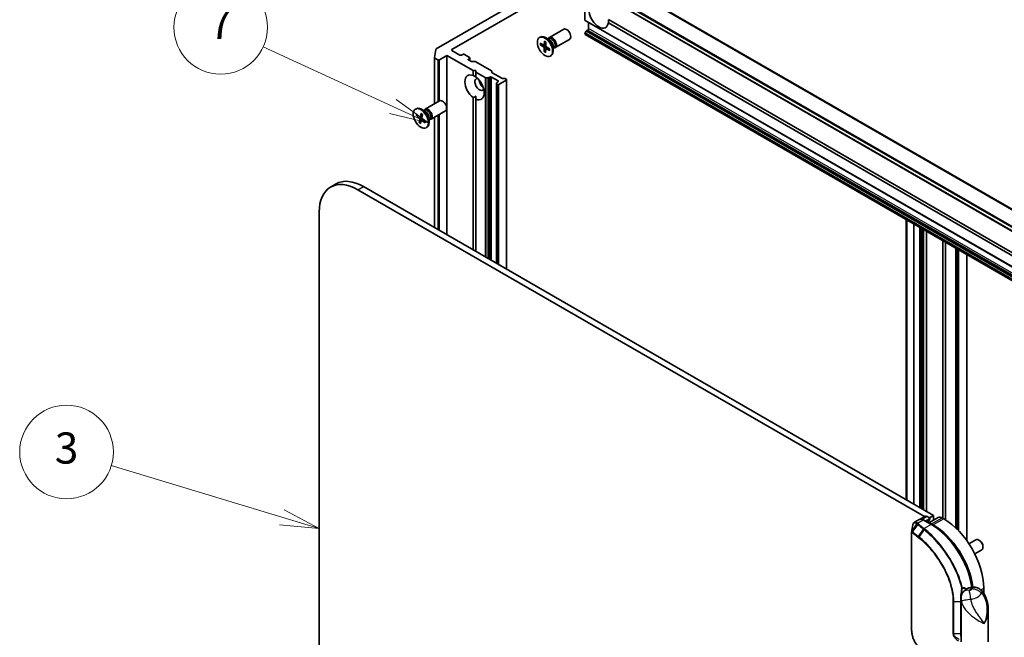
# Model space of a CAD drawing. Units: millimetres. Extents: x -1907 to 5767, y 32 to 1443.
# Drawn here: x -742 to -427, y 641 to 839 of the extents above; entities that cross this region are included whole.
import ezdxf

# ---------------------------------------------------------------- set-up
doc = ezdxf.new("R2010")
doc.units = ezdxf.units.MM
doc.header["$LTSCALE"] = 4
for name, color, linetype, lineweight in [('Symbol (TK)', 100, 'Continuous', 18), ('Visible (ISO)', 7, 'Continuous', 35), ('Visible Narrow (ISO)', 7, 'Continuous', 25)]:
    doc.layers.add(name, color=color, linetype=linetype, lineweight=lineweight)
doc.styles.add('Note Text (TK2)', font='MS PGothic.ttf')

# ---------------------------------------------------------------- blocks, each defined once
blk = doc.blocks.new('Balloon3')
at = {"layer": 'Symbol (TK)', "color": 100}
for p, q in [((264.31, 137.408), (253.379, 140.727)), ((266.702, 136.682), (264.455, 137.886)), ((264.165, 136.929), (266.702, 136.682)), ((264.31, 137.408), (266.702, 136.682))]:
    blk.add_line(p, q, dxfattribs=at)
at = {"layer": 'Symbol (TK)'}
blk.add_circle((250.518, 141.596), 3, dxfattribs=at)
at = {"layer": 'Symbol (TK)', "color": 7, "insert": (250.518, 141.59), "char_height": 2, "attachment_point": 5, "style": 'Note Text (TK2)'}
blk.add_mtext('3', dxfattribs=at)
blk = doc.blocks.new('Balloon8')
at = {"layer": 'Symbol (TK)', "color": 100}
for p, q in [((271.423, 163.743), (263.11, 167.569)), ((273.694, 162.698), (271.632, 164.197)), ((271.423, 163.743), (273.694, 162.698)), ((271.214, 163.289), (273.694, 162.698))]:
    blk.add_line(p, q, dxfattribs=at)
at = {"layer": 'Symbol (TK)'}
blk.add_circle((260.395, 168.818), 3, dxfattribs=at)
at = {"layer": 'Symbol (TK)', "color": 7, "insert": (260.395, 168.801), "char_height": 2, "attachment_point": 5, "style": 'Note Text (TK2)'}
blk.add_mtext('7', dxfattribs=at)

msp = doc.modelspace()

# ---------------------------------------------------------------- linework, layer by layer
at = {"layer": 'Visible (ISO)'}
for p, q in [((-603.4742, 828.9867), (-563.5227, 852.0527)), ((-563.445, 851.1666), (-386.6683, 749.1045)), ((-587.188, 841.4514), (-608.5047, 829.1441)), ((-560.871, 838.4011), (-560.871, 841.8465)), ((-560.7934, 838.2295), (-384.0167, 736.1674)), ((-559.722, 835.6717), (-559.722, 837.6109)), ((-553.3898, 838.5478), (-391.5756, 745.1243)), ((-391.5756, 744.1037), (-553.3898, 837.5272)), ((-575.4031, 832.8329), (-575.1851, 832.9587)), ((-572.226, 832.0723), (-573.4664, 832.7885)), ((-572.719, 832.357), (-572.4548, 832.5095)), ((-572.6086, 832.4207), (-572.5505, 832.5358)), ((-572.2796, 832.832), (-567.6864, 835.4839)), ((-560.871, 833.9877), (-560.871, 834.065)), ((-560.5068, 834.8228), (-560.7934, 834.3263)), ((-560.7934, 833.816), (-384.0167, 731.754)), ((-560.3193, 835.0207), (-559.9872, 835.2124)), ((-575.1879, 830.5217), (-574.1363, 829.8427)), ((-575.1741, 831.0253), (-574.1207, 830.4137)), ((-575.0579, 830.5032), (-574.504, 830.6362)), ((-573.9886, 830.3949), (-573.4184, 830.6472)), ((-573.9522, 828.2903), (-573.9492, 829.505)), ((-573.8596, 831.6931), (-573.9217, 830.5147)), ((-573.4166, 831.4215), (-573.4195, 830.2068)), ((-573.3976, 829.3069), (-572.9114, 829.6618)), ((-572.1809, 829.1901), (-573.2325, 829.8691)), ((-571.0357, 830.0107), (-571.0357, 828.5784)), ((-571.0357, 829.4414), (-570.7715, 829.5939)), ((-570.9253, 829.5051), (-570.7966, 829.4979)), ((-570.4046, 829.5844), (-565.8114, 832.2363)), ((-609.0283, 811.6151), (-609.0283, 826.3634)), ((-609.0268, 826.383), (-608.613, 829.0106)), ((-608.9185, 826.2103), (-607.982, 825.6696)), ((-607.4517, 825.6696), (-605.0652, 827.0475)), ((-605.0652, 827.0475), (-596.6683, 822.1995)), ((-605.0652, 769.5865), (-605.0652, 827.0475)), ((-600.911, 827.2006), (-603.4742, 828.6805)), ((-600.0271, 827.4047), (-600.3806, 827.2006)), ((-597.8174, 826.4351), (-599.4967, 827.4047)), ((-597.7075, 825.3511), (-597.7075, 826.282)), ((-573.4657, 828.843), (-573.8982, 828.409)), ((-573.5092, 828.0187), (-573.447, 829.197)), ((-572.1946, 828.6865), (-573.248, 829.2981)), ((-571.9656, 826.8789), (-571.7476, 827.0048)), ((-598.1709, 825.9248), (-597.8174, 826.1289)), ((-597.4411, 825.1972), (-598.1709, 825.6186)), ((-597.1759, 825.1338), (-596.0724, 825.1338)), ((-595.8072, 825.0704), (-590.8119, 822.1864)), ((-596.6683, 822.1995), (-595.7844, 822.1995)), ((-596.6683, 820.632), (-596.6683, 822.1995)), ((-595.7844, 822.1995), (-595.7844, 821.6892)), ((-595.7844, 821.6892), (-592.8007, 819.9665)), ((-595.7844, 821.6892), (-595.7844, 820.1216)), ((-591.9623, 819.9031), (-592.5355, 819.9031)), ((-591.6971, 819.9665), (-591.365, 820.1583)), ((-590.8347, 820.1583), (-588.7134, 818.9335)), ((-590.7021, 822.0333), (-590.7021, 821.7023)), ((-590.5923, 821.5493), (-587.4974, 819.7624)), ((-589.1553, 817.9516), (-589.1553, 818.2825)), ((-589.1553, 817.9516), (-589.1553, 760.4009)), ((-588.7134, 818.6274), (-589.0455, 818.4356)), ((-589.0455, 817.7985), (-588.9785, 817.7598)), ((-588.4482, 817.7598), (-586.0617, 819.1377)), ((-587.2322, 819.699), (-586.659, 819.699)), ((-586.3938, 819.6356), (-586.0617, 819.4438)), ((-585.9519, 758.5514), (-585.9519, 819.2908)), ((-595.7844, 813.0506), (-595.7844, 814.0346)), ((-612.0543, 809.868), (-607.4611, 812.5199)), ((-596.6683, 764.7386), (-596.6683, 813.5609)), ((-595.7844, 813.0506), (-595.7844, 764.2283)), ((-615.1779, 809.8689), (-614.9599, 809.9948)), ((-614.9667, 807.9189), (-613.95, 807.0136)), ((-614.8628, 808.3564), (-613.8322, 807.5096)), ((-614.8385, 807.8825), (-614.3762, 807.9566)), ((-613.6595, 807.4624), (-612.9792, 807.7635)), ((-613.3235, 808.5544), (-613.5992, 807.5396)), ((-612.0007, 809.1083), (-613.2411, 809.8245)), ((-612.8927, 808.1857), (-613.1107, 807.1215)), ((-612.4938, 809.393), (-612.2296, 809.5455)), ((-612.3834, 809.4567), (-612.3253, 809.5718)), ((-610.1793, 806.6205), (-605.5861, 809.2724)), ((-609.0283, 771.8746), (-609.0283, 807.285)), ((-614.0256, 805.5982), (-613.8075, 806.6623)), ((-613.3199, 806.2412), (-613.9553, 805.7045)), ((-613.5948, 805.2294), (-613.3191, 806.2443)), ((-613.2762, 806.3114), (-612.8238, 806.6416)), ((-612.0555, 805.4274), (-613.0861, 806.2742)), ((-612.8346, 806.6512), (-612.9861, 806.5232)), ((-611.9516, 805.8649), (-612.9683, 806.7703)), ((-610.8105, 807.0467), (-610.8105, 805.6144)), ((-610.8105, 806.4774), (-610.5463, 806.6299)), ((-610.7001, 806.5412), (-610.5714, 806.534)), ((-611.7404, 803.915), (-611.5224, 804.0408)), ((-640.5969, 785.9157), (-642.3647, 784.8951)), ((-633.6147, 784.0283), (-452.1359, 679.2515)), ((-449.2366, 679.6188), (-631.8469, 785.0489)), ((-645.989, 450.2853), (-645.989, 776.884)), ((-455.5336, 773.0443), (-455.5336, 683.2544)), ((-451.4905, 770.71), (-451.4905, 680.9201)), ((-442.0771, 765.2752), (-442.0771, 675.604)), ((-438.6085, 671.6175), (-438.6085, 763.2726)), ((-453.8453, 678.3138), (-455.3787, 677.4285)), ((-451.9528, 679.3572), (-453.5624, 678.4279)), ((-449.8446, 676.7286), (-452.4078, 678.2085)), ((-450.5624, 678.5472), (-451.7784, 677.8451)), ((-451.3278, 679.2953), (-450.5624, 678.8533)), ((-447.7465, 678.9772), (-450.7428, 677.2472)), ((-450.5624, 678.8533), (-449.2366, 679.6188)), ((-450.4525, 678.7002), (-450.4525, 678.44)), ((-449.2366, 679.6188), (-449.2366, 678.1169)), ((-445.9662, 678.5472), (-446.4965, 678.8533)), ((-450.8945, 677.4245), (-450.8945, 677.3348)), ((-449.3249, 676.608), (-449.8553, 676.9142)), ((-456.2489, 642.6923), (-456.2489, 674.3315)), ((-437.8898, 670.5761), (-435.6844, 671.8494)), ((-434.476, 671.6003), (-434.7473, 671.7568)), ((-436.0148, 667.3285), (-433.8094, 668.6018)), ((-433.421, 669.7729), (-433.4211, 669.4596)), ((-433.1499, 654.5768), (-433.1499, 656.3487)), ((-440.4417, 639.1512), (-440.4417, 653.0071)), ((-431.6917, 639.1512), (-431.6917, 649.2375))]:
    msp.add_line(p, q, dxfattribs=at)
msp.add_arc((-450.8275, 678.44), 0.375, 302.144057, 0, dxfattribs=at)
for centre, major_axis, start_param, end_param in [((-556.4516, 839.8052), (2.1875, -3.7889), 4.07033839, 6.9252359), ((-566.7489, 833.8601), (-0.9375, 1.6238), 3.14159265, 6.28318531), ((-560.6059, 838.5542), (-0.1875, -0.3248), 5.49778714, 6.28318531), ((-559.9872, 835.5186), (-0.1875, -0.3248), 0.78539816, 2.35619449), ((-573.4664, 829.9818), (-1.7187, 2.977), 3.14159265, 6.28318531), ((-571.3421, 831.2082), (-0.9375, 1.6238), 2.78022553, 6.64455243), ((-571.6132, 831.0517), (-0.8416, 1.4578), 3.14159265, 6.28318531), ((-560.6059, 834.2181), (-0.1875, -0.3248), 4.71238898, 5.49778714), ((-560.6059, 834.1408), (-0.1875, -0.3248), 5.49778714, 6.28318531), ((-560.3193, 834.7145), (-0.1875, -0.3248), 3.92699082, 4.71238898), ((-574.148, 829.6204), (-0.1406, 0.2434), 3.92418286, 5.43870875), ((-574.1202, 830.6429), (0.1406, -0.2434), 5.49497919, 7.00950508), ((-573.2486, 829.0689), (-0.1406, 0.2434), 5.49497919, 7.00950508), ((-573.2208, 830.0914), (0.1406, -0.2434), 3.92418286, 5.43870875), ((-572.226, 830.6979), (0.8416, -1.4578), 0.78539816, 2.35619449), ((-608.6533, 826.3634), (-0.375, 0), 6.19252542, 7.06858347), ((-608.2396, 828.991), (-0.375, 0), 5.49778714, 6.19252542), ((-603.2091, 828.8336), (-0.375, 0), 5.49778714, 7.06858347), ((-600.6458, 827.3537), (0.375, 0), 3.92699082, 5.49778714), ((-599.7619, 827.2516), (0.375, 0), 0.78539816, 2.35619449), ((-598.0825, 826.282), (0.375, 0), 5.49778714, 7.06858347), ((-607.7169, 825.8227), (-0.375, 0), 0.78539816, 2.35619449), ((-597.9058, 825.7717), (-0.375, 0), 5.49778714, 7.06858347), ((-597.1759, 825.3503), (0.375, 0), 3.92699082, 4.71238898), ((-596.0724, 824.9173), (0.375, 0), 0.78539816, 1.57079633), ((-596.2264, 816.8413), (-2.1875, 3.7889), 5.64113471, 8.49603223), ((-596.2264, 816.8413), (2.1875, -3.7889), 5.64113471, 8.49603223), ((-592.5355, 820.1196), (-0.375, 0), 0.78539816, 1.57079633), ((-591.9623, 820.1196), (-0.375, 0), 1.57079633, 2.35619449), ((-591.0999, 820.0052), (-0.375, 0), 3.92699082, 5.49778714), ((-591.0771, 822.0333), (0.375, 0), 0, 0.78539816), ((-590.3271, 821.7023), (-0.375, 0), 0, 0.78539816), ((-594.6354, 817.7598), (-1.0625, 1.8403), 5.94396055, 9.76400272), ((-593.3096, 818.5253), (1.0625, -1.8403), 4.04063807, 5.38413989), ((-588.7803, 818.2825), (-0.375, 0), 5.49778714, 6.28318531), ((-588.7803, 817.9516), (-0.375, 0), 0, 0.78539816), ((-588.7134, 817.9129), (-0.375, 0), 0.78539816, 2.35619449), ((-588.9785, 818.7804), (0.375, 0), 5.49778714, 7.06858347), ((-587.2322, 819.9155), (0.375, 0), 3.92699082, 4.71238898), ((-586.659, 819.4825), (0.375, 0), 0.78539816, 1.57079633), ((-586.3269, 819.2908), (0.375, 0), 5.49778714, 7.06858347), ((-606.5236, 810.8961), (-0.9375, 1.6238), 3.14159265, 6.28318531), ((-613.2411, 807.0178), (-1.7187, 2.977), 3.14159265, 6.28318531), ((-613.791, 807.7104), (0.1406, -0.2434), 5.28927644, 6.80380234), ((-611.1168, 808.2443), (-0.9375, 1.6238), 2.78022553, 6.64455243), ((-611.388, 808.0877), (-0.8416, 1.4578), 3.14159265, 6.28318531), ((-612.0007, 807.7339), (0.8416, -1.4578), 0.78539816, 2.35619449), ((-614.002, 806.8221), (-0.1406, 0.2434), 3.71848012, 5.23300601), ((-613.1272, 806.0735), (-0.1406, 0.2434), 5.28927644, 6.80380234), ((-612.9163, 806.9618), (0.1406, -0.2434), 3.71848012, 5.23300601), ((-633.6147, 769.7396), (-8.75, 15.1554), 5.49778714, 7.06858347), ((-631.8469, 770.7602), (-8.75, 15.1554), 5.49778714, 6.28318531), ((-451.3278, 678.2747), (-0.625, 1.0825), 5.49778714, 6.28318531), ((-450.8275, 678.7002), (0.375, 0), 5.49778714, 7.06858347), ((-446.4965, 676.8121), (-1.25, 2.1651), 5.49778714, 6.28318531), ((-445.9662, 663.7482), (-9.0625, 15.6967), 3.92699082, 5.49778714), ((-449.8553, 674.8729), (-1.25, 2.1651), 5.49778714, 5.92012775), ((-449.3249, 661.809), (-9.0625, 15.6967), 4.07459943, 5.49778714), ((-434.7469, 670.2256), (-0.9375, 1.6238), 3.14159265, 6.28318531), ((-434.4757, 670.3822), (-0.7458, 1.2918), 3.92666495, 5.49811301)]:
    msp.add_ellipse(centre, major_axis=major_axis, ratio=0.57735027, start_param=start_param, end_param=end_param, dxfattribs=at)
for centre in [(-573.6844, 829.8559), (-613.4591, 806.8919)]:
    msp.add_ellipse(centre, major_axis=(-1.7187, 2.977), ratio=0.57735027, dxfattribs=at)
for points, degree in [([(-553.358, 838.5295), (-553.358, 838.0558), (-553.3898, 837.5272)], 2), ([(-596.6683, 820.632), (-596.1947, 820.3951), (-595.7844, 820.1583)], 2), ([(-595.7844, 814.0346), (-596.1947, 813.7977), (-596.6683, 813.5609)], 2), ([(-456.2434, 674.3984), (-456.1239, 675.1231), (-456.004, 675.8514), (-455.8843, 676.5782)], 3)]:
    msp.add_open_spline(points, degree=degree, dxfattribs=at)
for points, knots in [([(-575.0579, 830.5032), (-575.0706, 830.5003), (-575.085, 830.4985), (-575.1133, 830.498), (-575.1317, 830.5001), (-575.1609, 830.5077), (-575.1767, 830.5144), (-575.1879, 830.5217)], [0.0346183544, 0.0346183544, 0.0346183544, 0.0346183544, 0.0376526245, 0.0376526245, 0.0414107697, 0.0414107697, 0.0452207105, 0.0452207105, 0.0452207105, 0.0452207105]), ([(-573.8302, 831.6331), (-573.8318, 831.6338), (-573.8333, 831.6345), (-573.8428, 831.64), (-573.8501, 831.6485), (-573.8582, 831.6671), (-573.8602, 831.6805), (-573.8596, 831.6931)], [0.03699570338, 0.03699570338, 0.03699570338, 0.03699570338, 0.03765262447, 0.03765262447, 0.04141076968, 0.04141076968, 0.04522071051, 0.04522071051, 0.04522071051, 0.04522071051]), ([(-573.8302, 831.6331), (-573.8019, 831.6208), (-573.7734, 831.6073), (-573.716, 831.5782), (-573.6871, 831.5626), (-573.6292, 831.5292), (-573.6002, 831.5114), (-573.5421, 831.4737), (-573.513, 831.4538), (-573.4615, 831.4168), (-573.439, 831.4), (-573.4167, 831.3826)], [2.988307729, 2.988307729, 2.988307729, 2.988307729, 3.049501293, 3.049501293, 3.110694856, 3.110694856, 3.171888419, 3.171888419, 3.233081982, 3.233081982, 3.28046806, 3.28046806, 3.28046806, 3.28046806]), ([(-573.9522, 828.2903), (-573.9522, 828.3032), (-573.9493, 828.3198), (-573.94, 828.3481), (-573.932, 828.3647), (-573.9165, 828.3884), (-573.9073, 828.3997), (-573.8982, 828.409)], [0.0151653677, 0.0151653677, 0.0151653677, 0.0151653677, 0.0189753085, 0.0189753085, 0.0227334537, 0.0227334537, 0.0257677238, 0.0257677238, 0.0257677238, 0.0257677238]), ([(-572.1946, 828.6865), (-572.2058, 828.693), (-572.2165, 828.7025), (-572.2285, 828.7202), (-572.2322, 828.7316), (-572.2322, 828.7442), (-572.2319, 828.7471), (-572.2313, 828.7501)], [0.01516536768, 0.01516536768, 0.01516536768, 0.01516536768, 0.0189753085, 0.0189753085, 0.02273345371, 0.02273345371, 0.02378668631, 0.02378668631, 0.02378668631, 0.02378668631]), ([(-572.2157, 829.2126), (-572.2134, 829.1863), (-572.2116, 829.1603), (-572.2086, 829.1), (-572.2077, 829.0659), (-572.2077, 828.9991), (-572.2086, 828.9662), (-572.2122, 828.902), (-572.2148, 828.8705), (-572.2219, 828.8091), (-572.2262, 828.7792), (-572.2314, 828.7501)], [4.575286738, 4.575286738, 4.575286738, 4.575286738, 4.620838134, 4.620838134, 4.682078799, 4.682078799, 4.743319464, 4.743319464, 4.804560129, 4.804560129, 4.865800794, 4.865800794, 4.865800794, 4.865800794]), ([(-614.8385, 807.8825), (-614.8512, 807.8806), (-614.8656, 807.8802), (-614.8937, 807.8829), (-614.9119, 807.8876), (-614.9405, 807.8996), (-614.9559, 807.9093), (-614.9667, 807.9189)], [0.0346183544, 0.0346183544, 0.0346183544, 0.0346183544, 0.0376526245, 0.0376526245, 0.0414107697, 0.0414107697, 0.0452207105, 0.0452207105, 0.0452207105, 0.0452207105]), ([(-613.3138, 808.5074), (-613.3192, 808.5112), (-613.3235, 808.5174), (-613.3271, 808.5322), (-613.3265, 808.5436), (-613.3235, 808.5544)], [0.03805963974, 0.03805963974, 0.03805963974, 0.03805963974, 0.04141076968, 0.04141076968, 0.04522071051, 0.04522071051, 0.04522071051, 0.04522071051]), ([(-613.3138, 808.5073), (-613.2848, 808.4878), (-613.2558, 808.4672), (-613.198, 808.4241), (-613.1691, 808.4015), (-613.1117, 808.3545), (-613.0831, 808.3301), (-613.0263, 808.2793), (-612.9981, 808.2531), (-612.9463, 808.2028), (-612.9225, 808.179), (-612.899, 808.1546)], [2.988729882, 2.988729882, 2.988729882, 2.988729882, 3.049781185, 3.049781185, 3.110832489, 3.110832489, 3.171883792, 3.171883792, 3.232935095, 3.232935095, 3.285181355, 3.285181355, 3.285181355, 3.285181355]), ([(-614.0256, 805.5982), (-614.0233, 805.6095), (-614.0177, 805.6242), (-614.0042, 805.6493), (-613.9939, 805.6642), (-613.9757, 805.6856), (-613.9653, 805.6959), (-613.9553, 805.7045)], [0.0151653677, 0.0151653677, 0.0151653677, 0.0151653677, 0.0189753085, 0.0189753085, 0.0227334537, 0.0227334537, 0.0257677238, 0.0257677238, 0.0257677238, 0.0257677238]), ([(-612.0555, 805.4274), (-612.0665, 805.4364), (-612.0767, 805.4488), (-612.0882, 805.471), (-612.0915, 805.4848), (-612.091, 805.5045), (-612.0888, 805.5136), (-612.0852, 805.5219)], [0.0151653677, 0.0151653677, 0.0151653677, 0.0151653677, 0.0189753085, 0.0189753085, 0.0227334537, 0.0227334537, 0.0254269262, 0.0254269262, 0.0254269262, 0.0254269262]), ([(-611.9906, 805.8997), (-611.9924, 805.8807), (-611.9946, 805.8619), (-612.0013, 805.8133), (-612.0062, 805.7838), (-612.0178, 805.7266), (-612.0244, 805.6989), (-612.0392, 805.6452), (-612.0474, 805.6192), (-612.0652, 805.5691), (-612.0749, 805.545), (-612.0853, 805.5219)], [4.583127886, 4.583127886, 4.583127886, 4.583127886, 4.620568931, 4.620568931, 4.681952163, 4.681952163, 4.743335395, 4.743335395, 4.804718628, 4.804718628, 4.86610186, 4.86610186, 4.86610186, 4.86610186]), ([(-452.4078, 678.2085), (-452.5012, 678.2624), (-452.5964, 678.3089), (-452.7892, 678.385), (-452.8869, 678.4146), (-453.0838, 678.4544), (-453.183, 678.4646), (-453.3803, 678.4624), (-453.4784, 678.45), (-453.6684, 678.4002), (-453.7602, 678.3629), (-453.8453, 678.3138)], [1.570796327, 1.570796327, 1.570796327, 1.570796327, 1.72787596, 1.72787596, 1.884955592, 1.884955592, 2.042035225, 2.042035225, 2.199114858, 2.199114858, 2.35619449, 2.35619449, 2.35619449, 2.35619449]), ([(-450.628, 678.1225), (-450.6561, 678.1048), (-450.6823, 678.0833), (-450.7327, 678.0294), (-450.7568, 677.9968), (-450.8014, 677.9181), (-450.8219, 677.8719), (-450.8563, 677.7658), (-450.8703, 677.7058), (-450.8894, 677.5736), (-450.8945, 677.5015), (-450.8945, 677.4245)], [2.377806157, 2.377806157, 2.377806157, 2.377806157, 2.530563456, 2.530563456, 2.683320756, 2.683320756, 2.836078055, 2.836078055, 2.988835354, 2.988835354, 3.141592654, 3.141592654, 3.141592654, 3.141592654]), ([(-455.3787, 677.4285), (-455.4382, 677.3941), (-455.493, 677.3523), (-455.5907, 677.2585), (-455.6338, 677.2065), (-455.709, 677.0956), (-455.7412, 677.0368), (-455.7964, 676.914), (-455.8194, 676.85), (-455.8575, 676.7174), (-455.8727, 676.6488), (-455.8843, 676.5782)], [0.1360323626, 0.1360323626, 0.1360323626, 0.1360323626, 0.1558202335, 0.1558202335, 0.1756081043, 0.1756081043, 0.1953959751, 0.1953959751, 0.2151838459, 0.2151838459, 0.2349717167, 0.2349717167, 0.2349717167, 0.2349717167]), ([(-436.8622, 656.6506), (-437.0563, 658.0429), (-437.3922, 659.485), (-438.3796, 662.5486), (-439.0635, 664.171), (-440.7028, 667.3004), (-441.6579, 668.807), (-443.7642, 671.5854), (-444.9152, 672.8569), (-447.3239, 675.0639), (-448.5813, 675.9993), (-449.8446, 676.7286)], [0.17331609, 0.17331609, 0.17331609, 0.17331609, 0.42883732, 0.42883732, 0.71432707, 0.71432707, 0.99981682, 0.99981682, 1.28530658, 1.28530658, 1.57079633, 1.57079633, 1.57079633, 1.57079633]), ([(-456.2489, 674.3315), (-456.2489, 674.3358), (-456.2488, 674.3401), (-456.2485, 674.3489), (-456.2483, 674.3534), (-456.2478, 674.3624), (-456.2474, 674.3669), (-456.2465, 674.376), (-456.246, 674.3805), (-456.2448, 674.3895), (-456.2442, 674.394), (-456.2434, 674.3984)], [0, 0, 0, 0, 0.000122813389, 0.000122813389, 0.000245626778, 0.000245626778, 0.000368440168, 0.000368440168, 0.000491253557, 0.000491253557, 0.000614066946, 0.000614066946, 0.000614066946, 0.000614066946]), ([(-437.4136, 656.5536), (-437.5792, 656.5123), (-437.7443, 656.4627), (-438.0731, 656.3441), (-438.2368, 656.2751), (-438.5621, 656.1138), (-438.7237, 656.0214), (-439.0429, 655.8069), (-439.2005, 655.6847), (-439.5061, 655.4024), (-439.6541, 655.2421), (-439.7911, 655.0589)], [4.33425062, 4.33425062, 4.33425062, 4.33425062, 4.485505964, 4.485505964, 4.636761308, 4.636761308, 4.788016652, 4.788016652, 4.939271997, 4.939271997, 5.090527341, 5.090527341, 5.090527341, 5.090527341]), ([(-433.7777, 655.429), (-433.9515, 655.6324), (-434.1532, 655.822), (-434.6083, 656.1551), (-434.8617, 656.298), (-435.3965, 656.5165), (-435.6773, 656.5915), (-436.2265, 656.6723), (-436.4943, 656.6785), (-436.9874, 656.6438), (-437.2126, 656.6036), (-437.4136, 656.5536)], [0, 0, 0, 0, 0.0207471, 0.0207471, 0.041494199, 0.041494199, 0.062241299, 0.062241299, 0.082988398, 0.082988398, 0.103735498, 0.103735498, 0.103735498, 0.103735498]), ([(-440.4417, 653.0071), (-440.4417, 653.1161), (-440.4377, 653.2341), (-440.4153, 653.4879), (-440.3969, 653.6238), (-440.3384, 653.9092), (-440.2981, 654.0587), (-440.1917, 654.3597), (-440.1253, 654.5109), (-439.9711, 654.7989), (-439.8834, 654.9353), (-439.7911, 655.0589)], [0.04078682, 0.04078682, 0.04078682, 0.04078682, 0.0533765556, 0.0533765556, 0.0659662912, 0.0659662912, 0.0785560268, 0.0785560268, 0.0911457624, 0.0911457624, 0.103735498, 0.103735498, 0.103735498, 0.103735498]), ([(-440.2064, 654.4139), (-440.2058, 654.4134), (-440.2051, 654.413), (-440.1932, 654.4057), (-440.1828, 654.3992), (-440.1734, 654.3932)], [-0.11028732787, -0.11028732787, -0.11028732787, -0.11028732787, -0.11000904933, -0.11000904933, -0.10527981691, -0.10527981691, -0.10527981691, -0.10527981691]), ([(-433.7777, 655.429), (-433.4575, 655.0546), (-433.1939, 654.6683), (-432.7362, 653.8733), (-432.543, 653.4633), (-432.219, 652.6292), (-432.0885, 652.2053), (-431.8853, 651.36), (-431.8116, 650.9347), (-431.7147, 650.0835), (-431.6917, 649.6581), (-431.6917, 649.2375)], [-0.666516939, -0.666516939, -0.666516939, -0.666516939, -0.586822055, -0.586822055, -0.507127171, -0.507127171, -0.427432287, -0.427432287, -0.347737403, -0.347737403, -0.268042519, -0.268042519, -0.268042519, -0.268042519]), ([(-453.9594, 637.5064), (-454.0883, 637.6159), (-454.2146, 637.7372), (-454.4601, 638.0003), (-454.5795, 638.1421), (-454.8097, 638.4434), (-454.9205, 638.6029), (-455.1322, 638.9362), (-455.2329, 639.1101), (-455.4228, 639.469), (-455.5119, 639.6539), (-455.6768, 640.0311), (-455.7526, 640.2233), (-455.8895, 640.6112), (-455.9506, 640.8068), (-456.0567, 641.1972), (-456.1017, 641.3919), (-456.1744, 641.7765), (-456.2021, 641.9664), (-456.2394, 642.337), (-456.2489, 642.5178), (-456.2489, 642.6923)], [0, 0, 0, 0, 0.047287247, 0.047287247, 0.094574495, 0.094574495, 0.141861742, 0.141861742, 0.189148989, 0.189148989, 0.236436237, 0.236436237, 0.283723484, 0.283723484, 0.331010731, 0.331010731, 0.378297979, 0.378297979, 0.425585226, 0.425585226, 0.472872473, 0.472872473, 0.472872473, 0.472872473])]:
    msp.add_open_spline(points, degree=3, knots=knots, dxfattribs=at)
at = {"layer": 'Visible Narrow (ISO)'}
for p, q in [((-560.9448, 856.5319), (-384.1681, 754.4699)), ((-383.9983, 754.6388), (-560.775, 856.7009)), ((-563.5227, 852.4196), (-386.746, 750.3575)), ((-386.6506, 750.6478), (-563.4273, 852.7099)), ((-386.746, 749.2762), (-563.5227, 851.3382)), ((-384.0943, 736.3391), (-560.871, 838.4011)), ((-382.9453, 733.6096), (-559.722, 835.6717)), ((-560.871, 834.065), (-384.0943, 732.0029)), ((-384.0943, 731.9256), (-560.871, 833.9877)), ((-384.0167, 732.2643), (-560.7934, 834.3263)), ((-560.5068, 834.8228), (-383.7301, 732.7607)), ((-383.5426, 732.9586), (-560.3193, 835.0207)), ((-559.9872, 835.2124), (-383.2105, 733.1504)), ((-574.1363, 829.8427), (-573.4192, 830.3244)), ((-573.9492, 829.505), (-573.2174, 829.8593)), ((-573.9217, 830.5147), (-573.4182, 830.756)), ((-573.248, 829.2981), (-572.8091, 829.5957)), ((-608.9185, 811.6785), (-608.9185, 826.2103)), ((-603.4742, 828.6805), (-603.4742, 828.9867)), ((-607.982, 825.6696), (-607.982, 812.2192)), ((-607.4517, 812.5253), (-607.4517, 825.6696)), ((-598.1709, 825.6186), (-598.1709, 825.9248)), ((-597.8174, 826.1289), (-597.8174, 825.4145)), ((-592.8007, 819.9665), (-592.8007, 762.5056)), ((-592.5355, 762.3525), (-592.5355, 819.9031)), ((-591.9623, 819.9031), (-591.9623, 762.0215)), ((-591.6971, 761.8685), (-591.6971, 819.9665)), ((-591.365, 820.1583), (-591.365, 761.6767)), ((-590.8347, 761.3705), (-590.8347, 820.1583)), ((-589.0455, 760.3375), (-589.0455, 817.7985)), ((-588.9785, 817.7598), (-588.9785, 760.2989)), ((-588.7134, 818.9335), (-588.7134, 818.6274)), ((-588.4482, 759.9927), (-588.4482, 817.7598)), ((-586.0617, 819.1377), (-586.0617, 758.6149)), ((-613.95, 807.0136), (-613.008, 807.6229)), ((-613.5992, 807.5396), (-612.9649, 807.8333)), ((-608.9185, 771.8112), (-608.9185, 807.3484)), ((-607.982, 807.8891), (-607.982, 771.2705)), ((-607.4517, 770.9644), (-607.4517, 808.1953)), ((-613.8075, 806.6623), (-613.1031, 806.9913)), ((-613.0861, 806.2742), (-612.697, 806.5287)), ((-633.6147, 784.0283), (-631.8469, 785.0489)), ((-458.1638, 774.5628), (-458.1638, 684.7729)), ((-457.6335, 684.4668), (-457.6335, 774.2566)), ((-455.4237, 683.191), (-455.4237, 772.9808)), ((-453.7444, 772.0112), (-453.7444, 682.2214)), ((-453.214, 681.9152), (-453.214, 771.7051)), ((-452.8605, 771.5009), (-452.8605, 681.7111)), ((-452.3302, 681.4049), (-452.3302, 771.1948)), ((-451.6003, 770.7734), (-451.6003, 680.9835)), ((-451.3806, 680.8567), (-451.3806, 770.6465)), ((-446.3854, 767.7625), (-446.3854, 678.7892)), ((-446.1202, 678.6361), (-446.1202, 767.6094)), ((-445.547, 767.2785), (-445.547, 678.2972)), ((-445.2818, 678.1309), (-445.2818, 767.1254)), ((-442.1869, 765.3386), (-442.1869, 675.7072)), ((-441.9673, 675.4996), (-441.9673, 765.2117)), ((-441.6352, 765.02), (-441.6352, 675.176)), ((-441.1048, 674.6345), (-441.1048, 764.7138)), ((-438.7183, 763.336), (-438.7183, 671.7689)), ((-454.3576, 677.1725), (-452.5953, 678.1899)), ((-452.8679, 678.4061), (-451.3278, 679.2953)), ((-452.5953, 678.1899), (-450.0321, 676.71)), ((-450.5624, 678.2869), (-451.553, 677.715)), ((-451.4432, 677.6516), (-450.636, 678.1176)), ((-450.5624, 678.5472), (-450.5624, 678.2869)), ((-449.8553, 676.9142), (-446.4965, 678.8533)), ((-445.9662, 678.5472), (-449.3249, 676.608)), ((-456.0447, 674.4902), (-454.5509, 676.9732)), ((-454.3182, 676.7739), (-456.0002, 674.4597)), ((-454.0825, 672.8887), (-452.446, 675.2402)), ((-452.2469, 675.0814), (-453.8781, 672.7289)), ((-450.0321, 676.71), (-452.2463, 675.4316)), ((-449.9329, 676.7796), (-449.8553, 676.9142)), ((-449.4062, 676.4672), (-449.3249, 676.608)), ((-456.185, 642.5714), (-456.185, 674.2106)), ((-434.1272, 655.7844), (-433.1499, 656.3487)), ((-440.2064, 654.4139), (-440.2064, 654.3123)), ((-443.0085, 652.1047), (-443.0085, 641.6944)), ((-442.7442, 652.0479), (-440.6504, 652.0832)), ((-442.7442, 641.6376), (-442.7442, 652.0479)), ((-440.6504, 652.0832), (-440.6504, 641.6729)), ((-440.6504, 641.6729), (-442.7442, 641.6376))]:
    msp.add_line(p, q, dxfattribs=at)
for centre, major_axis, ratio, start_param, end_param in [((-573.6844, 829.8559), (1.0703, -1.8538), 0.57735027, 3.74911762, 4.04297767), ((-573.6349, 829.8844), (-1.0138, 1.756), 0.57735027, 0.63273109, 0.90818156), ((-573.6844, 829.8559), (-1.0703, 1.8538), 0.57735027, 5.31991394, 5.613774), ((-573.6844, 829.8559), (1.0703, -1.8538), 0.57735027, 5.31991394, 5.613774), ((-573.6349, 829.8844), (-1.0138, 1.756), 0.57735027, 2.17152475, 2.44919326), ((-573.6844, 829.8559), (-1.0703, 1.8538), 0.57735027, 3.74911762, 4.04297767), ((-613.4591, 806.8919), (1.0703, -1.8538), 0.57735027, 3.54341487, 3.83727493), ((-613.4097, 806.9205), (-1.0138, 1.756), 0.57735027, 0.43339104, 0.70247882), ((-613.4591, 806.8919), (-1.0703, 1.8538), 0.57735027, 5.1142112, 5.40807125), ((-613.4591, 806.8919), (1.0703, -1.8538), 0.57735027, 5.1142112, 5.40807125), ((-613.4097, 806.9205), (-1.0138, 1.756), 0.57735027, 1.965822, 2.25172023), ((-613.4591, 806.8919), (-1.0703, 1.8538), 0.57735027, 3.54341487, 3.83727493), ((-452.5953, 676.1487), (-1.25, 2.1651), 0.57735027, 5.49778714, 6.28318531), ((-452.5953, 677.8838), (0.1875, 0.3248), 0.57735027, 0, 0.78539816), ((-449.6785, 676.5059), (-0.9375, 1.6238), 0.57735027, 0.02161167, 0.7024604), ((-450.8275, 678.44), (0.1875, -0.3248), 0.57735027, 0.02161167, 0.78539816), ((-450.8275, 678.44), (0.1995, -0.3175), 0.81630591, 6.25263368, 6.28318531), ((-450.8275, 678.44), (0.375, 0), 0.57735027, 5.49778714, 6.28318531), ((-454.3576, 676.8663), (0.2513, 0.2784), 0.68782789, 0.91964508, 1.70869402), ((-454.3305, 676.8424), (-0.2446, -0.2843), 0.67797993, 4.04497453, 4.83159789), ((-454.0985, 676.6432), (-0.2435, -0.2852), 0.67642788, 4.04251725, 4.82791541), ((-385.155, 703.7689), (83.4848, 0), 0.57735027, 3.73605171, 3.77469586), ((-385.155, 703.8585), (-83.2197, 0), 0.57735027, 0.59445905, 0.63310321), ((-452.2463, 675.1254), (0.2319, 0.2947), 0.65825577, 0.87406351, 1.65946168), ((-452.2323, 675.1144), (-0.2325, -0.2942), 0.65799756, 4.016827, 4.80241978), ((-452.0366, 674.9579), (-0.2359, -0.2915), 0.64621457, 4.02170491, 4.80919339), ((-451.2695, 677.4245), (0.375, 0), 0.57735027, 5.92486573, 6.28318531), ((-450.0321, 676.4039), (0.1875, 0.3248), 0.57735027, 0, 0.78539816), ((-450.0321, 661.4007), (9.375, -16.238), 0.57735027, 0.96689139, 2.35619449), ((-455.8739, 674.3315), (-0.375, 0), 0.57735027, 0, 0.5925003), ((-455.8051, 674.3477), (0.2093, 0.3112), 0.74302441, 1.61213748, 2.39007508), ((-455.7805, 674.3289), (0.2435, 0.2852), 0.67642788, 1.68632276, 2.47172092), ((-385.155, 701.8946), (85.625, 0), 0.57735027, 3.73605171, 3.7749818), ((-385.155, 702.1111), (-85.5152, 0), 0.57735027, 0.59445905, 0.63338915), ((-453.8687, 672.7628), (0.2318, 0.2948), 0.65811761, 1.65926997, 2.44466813), ((-453.6653, 672.6034), (0.2308, 0.2956), 0.65568597, 1.65639957, 2.44245016), ((-440.2551, 656.4305), (0.3663, 0.0802), 0.41793095, 4.63089763, 5.39140598), ((-440.2551, 656.4305), (-0.3676, 0.0741), 0.41586386, 1.66418582, 2.44335612), ((-440.2551, 656.4305), (-0.17, 0.3342), 0.59671486, 3.95782082, 4.21958575), ((-436.0667, 655.1749), (1.875, 0), 0.57735027, 1.97805613, 2.73433285), ((-439.1603, 656.961), (-2.722, 0), 0.57735027, 2.09905555, 2.61333343), ((-436.8094, 654.1277), (-0.6042, 2.4259), 0.32341, 5.62694823, 6.28318531), ((-436.0667, 652.2151), (-5.625, 0), 0.57735027, 5.52447516, 5.53946588), ((-437.7883, 653.5625), (-2.0027, 1.4964), 0.74971504, 5.22300104, 6.28318531), ((-439.1603, 655.7963), (5.6654, 0), 0.57735027, 5.05938909, 5.9361852), ((-435.6779, 653.8045), (1.9002, 1.6246), 0.34598048, 5.62261243, 6.28318531), ((-442.7551, 652.2643), (0.375, 0), 0.57735027, 3.97052758, 4.74161644), ((-440.6613, 652.2997), (-0.375, 0), 0.57735027, 1.60002379, 2.19646885), ((-437.9009, 652.521), (-2.479, -0.3234), 0.04632011, 4.43379267, 6.1128744), ((-455.8739, 642.6923), (-0.375, 0), 0.57735027, 0, 0.5925003), ((-442.7551, 641.854), (0.375, 0), 0.57735027, 3.97052758, 4.74161644), ((-440.6613, 641.8893), (-0.375, 0), 0.57735027, 1.60002379, 2.19646885)]:
    msp.add_ellipse(centre, major_axis=major_axis, ratio=ratio, start_param=start_param, end_param=end_param, dxfattribs=at)
for points, knots in [([(-455.8843, 676.5782), (-455.8764, 676.6264), (-455.8668, 676.6727), (-455.7952, 676.9547), (-455.6875, 677.1297), (-455.3604, 677.349), (-455.1176, 677.337), (-454.7674, 677.1444), (-454.6747, 677.079), (-454.5818, 676.9992)], [-0.234971717, -0.234971717, -0.234971717, -0.234971717, -0.220119373, -0.220119373, -0.140197846, -0.140197846, -0.03629986, -0.03629986, 0, 0, 0, 0]), ([(-454.3576, 677.1725), (-454.4576, 677.2567), (-454.5576, 677.326), (-454.9254, 677.5243), (-455.1801, 677.5428), (-455.3787, 677.4284)], [0, 0, 0, 0, 0.03629986, 0.03629986, 0.136032363, 0.136032363, 0.136032363, 0.136032363]), ([(-454.5818, 676.9992), (-454.5767, 676.9949), (-454.5716, 676.9905), (-454.5614, 676.9818), (-454.5562, 676.9775), (-454.5509, 676.9732)], [-0.00396002175, -0.00396002175, -0.00396002175, -0.00396002175, -0.00198001088, -0.00198001088, 0, 0, 0, 0]), ([(-454.5509, 676.9732), (-454.5115, 676.9395), (-454.4721, 676.9056), (-454.3945, 676.8392), (-454.3563, 676.8066), (-454.3182, 676.7739)], [-0.0332621899, -0.0332621899, -0.0332621899, -0.0332621899, -0.0162975222, -0.0162975222, 0, 0, 0, 0]), ([(-454.3305, 677.1486), (-454.3351, 677.1525), (-454.3396, 677.1565), (-454.3487, 677.1645), (-454.3532, 677.1685), (-454.3576, 677.1725)], [0, 0, 0, 0, 0.00198001088, 0.00198001088, 0.00396002175, 0.00396002175, 0.00396002175, 0.00396002175]), ([(-454.0985, 676.9494), (-454.1365, 676.9819), (-454.1744, 677.0144), (-454.2517, 677.0808), (-454.2911, 677.1147), (-454.3305, 677.1486)], [0, 0, 0, 0, 0.0162975222, 0.0162975222, 0.0332621899, 0.0332621899, 0.0332621899, 0.0332621899]), ([(-452.4601, 675.2514), (-452.4577, 675.2495), (-452.4554, 675.2477), (-452.4507, 675.244), (-452.4483, 675.2421), (-452.446, 675.2402)], [-0.00190365346, -0.00190365346, -0.00190365346, -0.00190365346, -0.00095182673, -0.00095182673, 0, 0, 0, 0]), ([(-452.446, 675.2402), (-452.4129, 675.2141), (-452.3798, 675.1878), (-452.3134, 675.1349), (-452.2802, 675.1082), (-452.2469, 675.0814)], [-0.0264409742, -0.0264409742, -0.0264409742, -0.0264409742, -0.0132211098, -0.0132211098, 0, 0, 0, 0]), ([(-452.2469, 675.0814), (-450.8121, 673.9254), (-449.2928, 672.4311), (-446.3, 668.8943), (-444.8352, 666.8351), (-442.6425, 662.9878), (-441.823, 661.2474), (-440.8031, 658.4228), (-440.4854, 657.3375), (-440.2515, 656.2714)], [-1.90032242, -1.90032242, -1.90032242, -1.90032242, -1.33068599, -1.33068599, -0.73927, -0.73927, -0.28433461, -0.28433461, 0, 0, 0, 0]), ([(-452.2319, 675.4203), (-452.2343, 675.4222), (-452.2367, 675.4241), (-452.2415, 675.4279), (-452.2439, 675.4298), (-452.2463, 675.4316)], [0, 0, 0, 0, 0.00095182673, 0.00095182673, 0.00190365346, 0.00190365346, 0.00190365346, 0.00190365346]), ([(-452.0315, 675.2611), (-452.065, 675.288), (-452.0984, 675.3147), (-452.1652, 675.3678), (-452.1986, 675.3942), (-452.2319, 675.4203)], [0.0000020884, 0.0000020884, 0.0000020884, 0.0000020884, 0.0132211098, 0.0132211098, 0.0264409742, 0.0264409742, 0.0264409742, 0.0264409742]), ([(-439.9989, 656.3617), (-440.2336, 657.4347), (-440.5524, 658.5269), (-441.5756, 661.3686), (-442.3975, 663.1188), (-444.596, 666.9855), (-446.0642, 669.0532), (-449.0653, 672.6026), (-450.5895, 674.1015), (-452.0315, 675.2611)], [0, 0, 0, 0, 0.28433461, 0.28433461, 0.73927, 0.73927, 1.33068599, 1.33068599, 1.90032242, 1.90032242, 1.90032242, 1.90032242]), ([(-456.0447, 674.4902), (-456.0586, 674.4973), (-456.0722, 674.5029), (-456.1006, 674.5112), (-456.1153, 674.5135), (-456.1388, 674.5134), (-456.1481, 674.5123), (-456.1662, 674.5078), (-456.1751, 674.5043), (-456.1931, 674.4936), (-456.2022, 674.4864), (-456.217, 674.4685), (-456.2227, 674.4601), (-456.2334, 674.4377), (-456.2387, 674.4243), (-456.2429, 674.4016), (-456.2432, 674.4), (-456.2434, 674.3984)], [-0.0130654112, -0.0130654112, -0.0130654112, -0.0130654112, -0.0107477423, -0.0107477423, -0.0081464265, -0.0081464265, -0.0064460604, -0.0064460604, -0.0047560594, -0.0047560594, -0.0029607108, -0.0029607108, -0.0018023656, -0.0018023656, -0.0006932175, -0.0006932175, -0.0006140669, -0.0006140669, -0.0006140669, -0.0006140669]), ([(-456.185, 674.2106), (-456.185, 674.213), (-456.1848, 674.2152), (-456.1838, 674.2204), (-456.1828, 674.2231), (-456.1804, 674.2279), (-456.1789, 674.23), (-456.1747, 674.2345), (-456.1718, 674.2365), (-456.1658, 674.2393), (-456.1626, 674.2402), (-456.156, 674.241), (-456.1525, 674.2409), (-456.1435, 674.2397), (-456.1378, 674.238), (-456.1266, 674.2331), (-456.1213, 674.2301), (-456.1159, 674.2265)], [0, 0, 0, 0, 0.0006932175, 0.0006932175, 0.0018023656, 0.0018023656, 0.0029607108, 0.0029607108, 0.0047560594, 0.0047560594, 0.0064460604, 0.0064460604, 0.0081464265, 0.0081464265, 0.0107477423, 0.0107477423, 0.0130654112, 0.0130654112, 0.0130654112, 0.0130654112]), ([(-456.1159, 674.2265), (-456.1118, 674.2238), (-456.1077, 674.2208), (-456.0994, 674.2145), (-456.0953, 674.2112), (-456.0912, 674.2077)], [0, 0, 0, 0, 0.00176124268, 0.00176124268, 0.00352248536, 0.00352248536, 0.00352248536, 0.00352248536]), ([(-456.0002, 674.4597), (-456.0074, 674.4659), (-456.0148, 674.4716), (-456.0297, 674.4817), (-456.0372, 674.4863), (-456.0447, 674.4902)], [-0.00352248536, -0.00352248536, -0.00352248536, -0.00352248536, -0.00176124268, -0.00176124268, 0, 0, 0, 0]), ([(-454.171, 672.6347), (-454.137, 672.608), (-454.103, 672.5813), (-454.0349, 672.5279), (-454.0008, 672.5012), (-453.9666, 672.4745)], [0, 0, 0, 0, 0.013713761, 0.013713761, 0.0274275021, 0.0274275021, 0.0274275021, 0.0274275021]), ([(-453.8781, 672.7289), (-453.9123, 672.7555), (-453.9464, 672.7821), (-454.0145, 672.8353), (-454.0485, 672.862), (-454.0825, 672.8887)], [-0.0274275021, -0.0274275021, -0.0274275021, -0.0274275021, -0.013713761, -0.013713761, 0, 0, 0, 0]), ([(-453.9666, 672.4745), (-453.3312, 671.9783), (-452.6795, 671.4056), (-450.978, 669.7414), (-449.9242, 668.5445), (-447.7033, 665.6068), (-446.5681, 663.805), (-444.6254, 659.9137), (-443.856, 657.813), (-443.1491, 654.5176), (-443.0085, 653.2742), (-443.0085, 652.1047)], [0.00000222, 0.00000222, 0.00000222, 0.00000222, 0.25514368, 0.25514368, 0.66337358, 0.66337358, 1.16534336, 1.16534336, 1.70924797, 1.70924797, 2.0530218, 2.0530218, 2.0530218, 2.0530218]), ([(-442.7442, 652.0479), (-442.7442, 653.2361), (-442.8868, 654.499), (-443.6039, 657.8459), (-444.3845, 659.9791), (-446.3573, 663.9312), (-447.5108, 665.7613), (-449.7685, 668.7444), (-450.8401, 669.9593), (-452.5699, 671.6466), (-453.2324, 672.2268), (-453.8781, 672.7289)], [-2.0530218, -2.0530218, -2.0530218, -2.0530218, -1.70924797, -1.70924797, -1.16534336, -1.16534336, -0.66337358, -0.66337358, -0.25514368, -0.25514368, 0, 0, 0, 0]), ([(-440.2515, 656.2714), (-440.3929, 655.549), (-440.491, 654.8324), (-440.6197, 653.4309), (-440.6504, 652.7459), (-440.6504, 652.0832)], [-0.384000488, -0.384000488, -0.384000488, -0.384000488, -0.192000244, -0.192000244, 0, 0, 0, 0]), ([(-440.2932, 654.0615), (-440.29, 654.0996), (-440.2867, 654.1377), (-440.2217, 654.8643), (-440.128, 655.5673), (-439.9933, 656.2755)], [0.181352627, 0.181352627, 0.181352627, 0.181352627, 0.192000244, 0.192000244, 0.384000488, 0.384000488, 0.384000488, 0.384000488]), ([(-438.6659, 656.0512), (-438.917, 656.3018), (-439.2281, 656.48), (-439.7162, 656.4677), (-439.8604, 656.432), (-439.9989, 656.3617)], [-0.256922208, -0.256922208, -0.256922208, -0.256922208, -0.141158597, -0.141158597, -0.094621819, -0.094621819, -0.094621819, -0.094621819]), ([(-439.9933, 656.2755), (-439.8635, 656.341), (-439.7284, 656.373), (-439.2866, 656.3759), (-439.0078, 656.2133), (-438.7794, 655.9827)], [0.094621819, 0.094621819, 0.094621819, 0.094621819, 0.141158597, 0.141158597, 0.251638863, 0.251638863, 0.251638863, 0.251638863]), ([(-436.8094, 656.1689), (-436.6194, 656.1575), (-436.4044, 656.1317), (-435.8405, 656.0137), (-435.4748, 655.8954), (-434.8215, 655.5658), (-434.532, 655.3724), (-434.1139, 655.0031), (-433.9655, 654.8482), (-433.8326, 654.6839)], [-0.103735498, -0.103735498, -0.103735498, -0.103735498, -0.080268089, -0.080268089, -0.046429247, -0.046429247, -0.017857403, -0.017857403, 0, 0, 0, 0]), ([(-440.4417, 653.0071), (-440.4416, 652.857), (-440.428, 652.7056), (-440.3901, 652.443), (-440.369, 652.3303), (-440.3466, 652.2217)], [-0.04078682, -0.04078682, -0.04078682, -0.04078682, -0.0178574027, -0.0178574027, 0, 0, 0, 0]), ([(-437.2336, 652.7203), (-437.2713, 652.9396), (-437.3109, 653.1573), (-437.414, 653.7085), (-437.4771, 654.0326), (-437.6017, 654.6674), (-437.6608, 654.9627), (-437.7411, 655.3599), (-437.7686, 655.494), (-437.7883, 655.6037)], [0, 0, 0, 0, 0.017857403, 0.017857403, 0.046429247, 0.046429247, 0.080268089, 0.080268089, 0.103735498, 0.103735498, 0.103735498, 0.103735498]), ([(-433.8326, 654.6839), (-433.3722, 654.1613), (-433.0131, 653.5155), (-432.5651, 652.3623), (-432.4275, 651.8804), (-432.3294, 651.3939), (-432.2242, 650.8715), (-432.1626, 650.335), (-432.1096, 648.9317), (-432.1822, 648.0663), (-432.4864, 646.447), (-432.7037, 645.69), (-432.9731, 644.9687)], [-0.666516939, -0.666516939, -0.666516939, -0.666516939, -0.519480666, -0.519480666, -0.422185229, -0.422185229, -0.422185229, -0.317724491, -0.317724491, -0.15058731, -0.15058731, 0.001458267, 0.001458267, 0.001458267, 0.001458267]), ([(-440.3466, 652.2217), (-440.1609, 651.3227), (-439.7421, 650.4959), (-438.8792, 649.2606), (-438.4892, 648.8063), (-438.0835, 648.3948), (-437.6479, 647.9531), (-437.1868, 647.553), (-435.985, 646.6214), (-435.2486, 646.1581), (-433.973, 645.4431), (-433.422, 645.1767), (-432.9731, 644.9687)], [1.040083918, 1.040083918, 1.040083918, 1.040083918, 1.18712019, 1.18712019, 1.284415628, 1.284415628, 1.284415628, 1.388876366, 1.388876366, 1.556013547, 1.556013547, 1.708059124, 1.708059124, 1.708059124, 1.708059124]), ([(-432.9731, 644.9687), (-433.2425, 645.379), (-433.5674, 645.8229), (-434.3142, 646.8354), (-434.7425, 647.4117), (-435.4401, 648.4427), (-435.7074, 648.8605), (-435.9595, 649.2981), (-436.1943, 649.7056), (-436.4197, 650.1369), (-436.9145, 651.2631), (-437.1531, 651.9784), (-437.2336, 652.7203)], [-1.708059124, -1.708059124, -1.708059124, -1.708059124, -1.556013547, -1.556013547, -1.388876366, -1.388876366, -1.284415628, -1.284415628, -1.284415628, -1.18712019, -1.18712019, -1.040083918, -1.040083918, -1.040083918, -1.040083918]), ([(-432.9731, 644.9687), (-432.5242, 645.6951), (-432.1713, 646.4833), (-431.7823, 647.9335), (-431.6916, 648.5834), (-431.6917, 649.2385)], [-0.001458267, -0.001458267, -0.001458267, -0.001458267, 0.15058731, 0.15058731, 0.268042519, 0.268042519, 0.268042519, 0.268042519]), ([(-454.0182, 637.6635), (-454.175, 637.7967), (-454.3301, 637.9511), (-454.721, 638.3996), (-454.9494, 638.7218), (-455.4227, 639.5321), (-455.6519, 640.0414), (-456.0575, 641.2567), (-456.185, 641.9679), (-456.185, 642.5714)], [0, 0, 0, 0, 0.063138437, 0.063138437, 0.164159936, 0.164159936, 0.295487885, 0.295487885, 0.472872473, 0.472872473, 0.472872473, 0.472872473]), ([(-443.0085, 641.6944), (-443.0085, 641.6344), (-443.0032, 641.5716), (-442.9761, 641.4042), (-442.9463, 641.2972), (-442.8542, 641.0526), (-442.7849, 640.9155), (-442.6142, 640.6363), (-442.5097, 640.4958), (-442.2237, 640.1631), (-442.032, 639.9852), (-441.6388, 639.6822), (-441.4371, 639.5561), (-441.2347, 639.4548)], [0, 0, 0, 0, 0.017629961, 0.017629961, 0.045837897, 0.045837897, 0.082508215, 0.082508215, 0.124248398, 0.124248398, 0.189170086, 0.189170086, 0.253166048, 0.253166048, 0.253166048, 0.253166048]), ([(-440.9891, 639.9246), (-441.1894, 640.0014), (-441.389, 640.0973), (-441.778, 640.3283), (-441.9678, 640.464), (-442.2507, 640.7183), (-442.3541, 640.8258), (-442.523, 641.0397), (-442.5915, 641.1448), (-442.6827, 641.3324), (-442.7121, 641.4145), (-442.7389, 641.5431), (-442.7442, 641.5914), (-442.7442, 641.6376)], [-0.253166048, -0.253166048, -0.253166048, -0.253166048, -0.189170086, -0.189170086, -0.124248398, -0.124248398, -0.082508215, -0.082508215, -0.045837897, -0.045837897, -0.017629961, -0.017629961, 0, 0, 0, 0]), ([(-440.6504, 641.6729), (-440.6504, 641.5847), (-440.6416, 641.4873), (-440.5971, 641.2246), (-440.5482, 641.0529), (-440.4698, 640.8546), (-440.456, 640.8217), (-440.4416, 640.7892)], [0, 0, 0, 0, 0.0336938474, 0.0336938474, 0.0876040033, 0.0876040033, 0.0983967316, 0.0983967316, 0.0983967316, 0.0983967316])]:
    msp.add_open_spline(points, degree=3, knots=knots, dxfattribs=at)

# ---------------------------------------------------------------- block references
at = {"layer": 'Symbol (TK)', "xscale": 5, "yscale": 5, "zscale": 5}
for name in ['Balloon8', 'Balloon3']:
    msp.add_blockref(name, (-1979.5, -8), dxfattribs=at)

doc.saveas('drawing.dxf')
